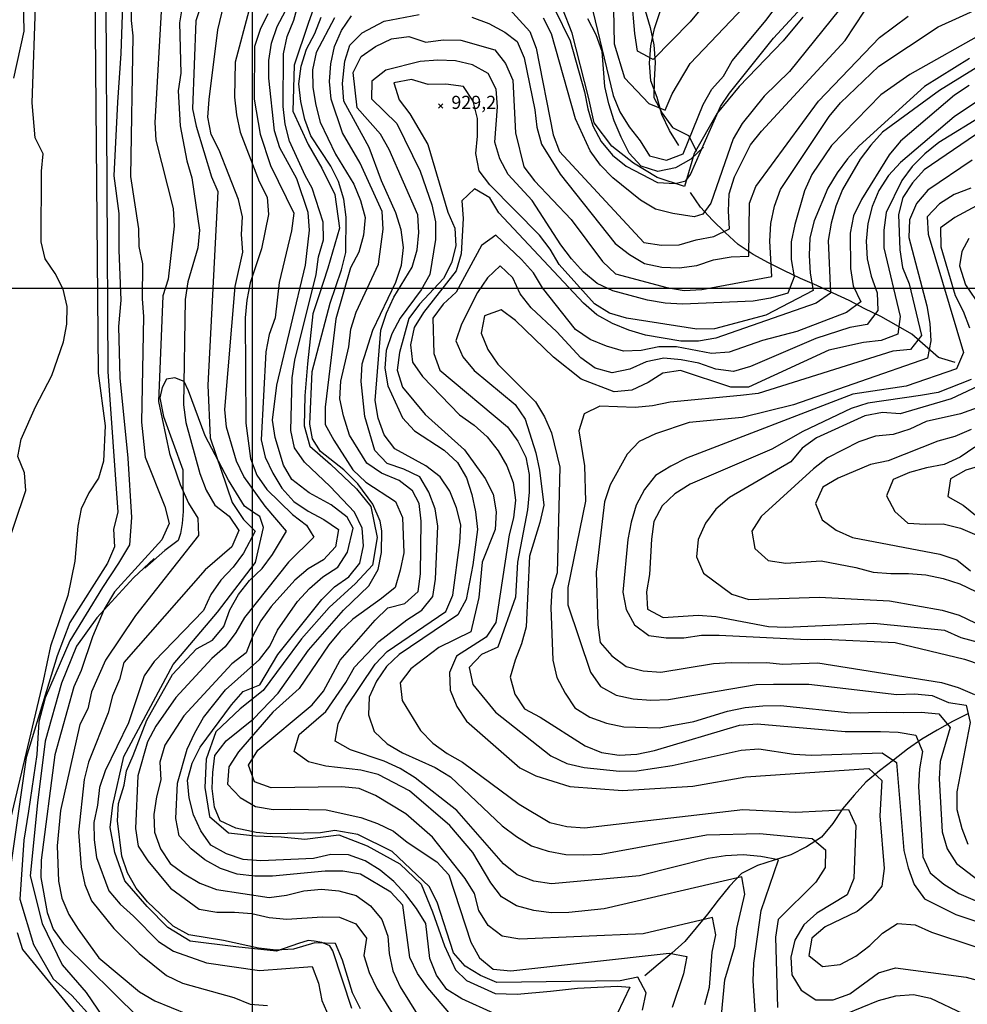
# Model space of a CAD drawing. Extents: x 346926 to 355057, y 6362477 to 6369521.
# Drawn here: x 351867 to 352408, y 6364592 to 6365153 of the extents above; entities that cross this region are included whole.
import ezdxf

# ---------------------------------------------------------------- set-up
doc = ezdxf.new("R2010")
doc.units = 0
doc.header["$MEASUREMENT"] = 0
doc.linetypes.add('T01', pattern=[10000, 10000])
for name, color, linetype in [('CANALES', 132, 'CONTINUOUS'), ('COTAS_DE_ELEVACION', 7, 'CONTINUOUS'), ('CURVA_DE_NIVEL_INDICE', 23, 'CONTINUOUS'), ('CURVA_DE_NIVEL_SECUND', 53, 'CONTINUOUS'), ('DRENAJE_SECUNDARIO', 142, 'CONTINUOUS'), ('HUELLA', 222, 'CONTINUOUS'), ('MALLA_UTM_Y_COORD', 21, 'CONTINUOUS'), ('VEGETACION', 112, 'CONTINUOUS')]:
    doc.layers.add(name, color=color, linetype=linetype)

# ---------------------------------------------------------------- blocks, each defined once
blk = doc.blocks.new('COD010', base_point=(349873.95, 6367703.79))
at = {"layer": 'COTAS_DE_ELEVACION'}
for p, q in [((349872.7, 6367702.54), (349875.2, 6367705.04)), ((349872.7, 6367705.04), (349875.2, 6367702.54))]:
    blk.add_line(p, q, dxfattribs=at)

msp = doc.modelspace()

# ---------------------------------------------------------------- linework, layer by layer
at = {"layer": 'CANALES'}
for points in [[(351860.55, 6365218.88, 834.080017), (351867.75, 6365196.72, 834.030029), (351868.87, 6365182.52, 834.030029), (351869.65, 6365146.59, 834.02002), (351863.83, 6365119.64, 834.01001)], [(351926.23, 6365167.12, 846.789978), (351924.98, 6365133.69, 846.789978), (351923.19, 6365106.1, 846.789978), (351921, 6365063.96, 846.789978), (351923.93, 6365042.6, 846.679993), (351923.84, 6365021.71, 846.679993), (351925.07, 6364993.14, 846.27002), (351923.68, 6364978.09, 846.099976), (351924.41, 6364948.85, 845.880005), (351929.03, 6364903.09, 845.859985), (351931.05, 6364869.35, 845.820007), (351929.91, 6364853.8, 845.809998), (351923.72, 6364843.22, 845.809998), (351914.54, 6364829.44, 845.820007), (351895.94, 6364799.04, 845.820007), (351881.89, 6364766.5, 845.820007), (351878.23, 6364752.76, 845.820007), (351877.12, 6364734.2, 845.820007), (351872.35, 6364701.91, 845.820007), (351869.71, 6364685.34, 845.820007), (351867.46, 6364651.73, 845.820007), (351875.19, 6364625.89, 845.820007), (351886.39, 6364606.27, 845.820007), (351897.01, 6364596.83, 845.820007), (351909.42, 6364583.23, 845.619995)], [(352038.19, 6365168.72, 894.030029), (352031.8, 6365150.79, 894.02002), (352023.95, 6365127.16, 893.929993), (352023.15, 6365100.91, 893.929993), (352031.83, 6365081.93, 893.940002), (352039.72, 6365068.46, 893.940002), (352047.11, 6365053.48, 893.929993), (352049.77, 6365034.29, 893.929993), (352043.17, 6365011.34, 893.830017), (352038.02, 6364995.58, 893.780029), (352034.59, 6364985.36, 893.789978), (352031.54, 6364956.92, 893.789978), (352029.93, 6364938.7, 893.789978), (352029.56, 6364921.48, 893.789978), (352032.846149, 6364909.962832, 893.789978), (352044.69345, 6364899.711309, 893.080017), (352059.46, 6364885.63, 892.580017), (352067.57, 6364875.5, 892.570007), (352071.23, 6364857.82, 892.570007), (352068.59, 6364842.09, 892.570007), (352058.88, 6364831.64, 892.580017), (352043.92, 6364817.98, 892.580017), (352027.99, 6364800.14, 892.580017), (352017.56, 6364786.01, 892.580017), (352006.13, 6364770.71, 892.580017), (351993.15, 6364760.24, 892.580017), (351979.19, 6364747.09, 892.580017), (351973.79, 6364731.5, 892.580017), (351972.91, 6364715.45, 892.580017), (351975.55, 6364698.93, 892.580017), (351986.42, 6364689.49, 892.580017), (352001.75, 6364687.78, 892.580017), (352016.56, 6364687.23, 892.580017), (352029.88, 6364686.01, 892.580017), (352049.44, 6364688.34, 892.580017), (352065.56, 6364682.13, 892.580017), (352084.22, 6364671.92, 892.580017), (352096.36, 6364660.32, 892.570007), (352102.76, 6364644.5, 892.429993), (352109.68, 6364625.17, 892.080017), (352115.82, 6364611.52, 891.72998), (352122.14, 6364605.39, 891.650024), (352138.51, 6364598.01, 891.650024), (352151.07, 6364597.61, 891.650024), (352170.14, 6364599.27, 891.650024), (352185.44, 6364601.07, 891.650024), (352208.27, 6364602.26, 891.650024), (352215.31, 6364601.65, 891.650024), (352208.15, 6364586.39, 891.650024)], [(352313.95, 6365154.47, 895.549988), (352302.76, 6365141.01, 895.5), (352277.61, 6365114.9, 895.5), (352265.17, 6365099.75, 895.429993), (352252.04, 6365076.75, 895.359985), (352246.41, 6365057.98, 895.359985), (352230.81, 6365063.03, 895.359985), (352217.44, 6365071.28, 895.359985), (352205.06, 6365081.04, 895.280029), (352194.92, 6365094.32, 895.169983), (352191.79, 6365108.84, 895.169983), (352182.47, 6365145.36, 895.169983), (352176.84, 6365159.35, 895.169983)]]:
    msp.add_polyline3d(points, dxfattribs=at)
at = {"layer": 'CURVA_DE_NIVEL_INDICE'}
for points, elevation in [([(352344.45, 6365170.77), (352306.41, 6365123.49), (352291.96, 6365109.5), (352279.28, 6365093.85), (352274.32, 6365085.12), (352261.55, 6365048.55), (352256.9, 6365042.15), (352251.95, 6365040.7), (352239.76, 6365042.55), (352229.95, 6365044.98), (352221.37, 6365050.26), (352205.7, 6365062.99), (352198.62, 6365070.12), (352192.78, 6365078.26), (352184.36, 6365096.57), (352170.68, 6365144.92), (352166.09, 6365153.91)], 900), ([(351930.78, 6365162.65), (351930.86, 6365152.62), (351931.93, 6365143.94), (351930.54, 6365063.71), (351935.04, 6365033.83), (351935.37, 6365023.81), (351937.46, 6365013.96), (351937.11, 6364993.91), (351937.94, 6364983.89), (351936.9, 6364923.71), (351938.82, 6364903.68), (351950.08, 6364875.53), (351952.67, 6364865.86), (351948.47, 6364856.63), (351921.33, 6364826.99), (351915.44, 6364817.15), (351908.85, 6364801.22), (351902.35, 6364782.04), (351898.16, 6364772.82), (351887.41, 6364734.12), (351879.59, 6364674.06), (351879.42, 6364664.03), (351883.09, 6364644.18), (351886.42, 6364634.68), (351892.26, 6364626.54), (351935.52, 6364583.95)], 850), ([(351998.1, 6365158.19), (351990.29, 6365128.88), (351989.95, 6365108.82), (351991.03, 6365098.81), (351993.11, 6365088.96), (352003.87, 6365060.81), (352008.46, 6365051.82), (352009.29, 6365041.97), (352005.18, 6365022.38), (351998.8, 6365003.11), (351996.87, 6364993.24), (351995.94, 6364983.2), (351996.41, 6364923.04), (351999.07, 6364903.01), (352002.66, 6364893.51), (352008.25, 6364885.2), (352022.92, 6364870.95), (352031, 6364865), (352035.07, 6364858.02), (352020.62, 6364843.86), (351995.51, 6364812.4), (351990.56, 6364803.67), (351984.59, 6364795.6), (351976.86, 6364789.01), (351956.45, 6364766.78), (351945.03, 6364750.31), (351940.33, 6364741.41), (351934.7, 6364722.15), (351933.43, 6364692.06), (351935.01, 6364682.04), (351940.35, 6364673.56), (351953.27, 6364657.96), (351969.69, 6364646.07), (351979.74, 6364644.31), (351989.78, 6364644.4), (351999.83, 6364643.64), (352009.64, 6364641.22), (352019.69, 6364640.3), (352039.76, 6364641.64), (352049.81, 6364641.55), (352059.13, 6364637.62), (352065.21, 6364629.48), (352063.53, 6364619.61), (352066.62, 6364609.94), (352070.96, 6364600.78), (352081.64, 6364583.83)], 875), ([(352046.89, 6365154.09), (352036.44, 6365134.28), (352034.26, 6365124.4), (352034.59, 6365114.38), (352036.17, 6365104.36), (352038.76, 6365094.69), (352047.44, 6365076.38), (352057.86, 6365059.25), (352061.7, 6365049.93), (352064.29, 6365040.26), (352063.36, 6365030.22), (352060.67, 6365020.51), (352055.97, 6365011.61), (352047.66, 6364982.46), (352041.53, 6364932.27), (352041.6, 6364922.25), (352046.44, 6364913.43), (352057.37, 6364896.47), (352064.7, 6364889.52), (352081.61, 6364878.46), (352085.7, 6364869.3), (352086.36, 6364849.25), (352084.42, 6364839.21), (352081.49, 6364829.49), (352073.75, 6364823.08), (352057.28, 6364811.41), (352050.05, 6364804.5), (352043.58, 6364796.76), (352026.7, 6364771.88), (352011.74, 6364758.39), (351992.09, 6364735.66), (351986.63, 6364727.26), (351985.95, 6364717.23), (351993.04, 6364709.77), (352001.87, 6364704.66), (352011.92, 6364702.9), (352021.96, 6364702.99), (352042.05, 6364702.65), (352061.92, 6364698.31), (352071.49, 6364694.88), (352080.56, 6364690.61), (352088.39, 6364684.32), (352105.3, 6364673.1), (352112.13, 6364665.64), (352124.73, 6364627.3), (352129.57, 6364618.32), (352137.4, 6364611.87), (352147.45, 6364610.95), (352237.75, 6364621.06), (352247.81, 6364619.14), (352245.88, 6364609.26), (352239.5, 6364589.99)], 900), ([(352409.03, 6365130.87), (352383.3, 6365114.94), (352346.15, 6365081.21), (352339.43, 6365073.8), (352333.47, 6365065.73), (352328.27, 6365056.99), (352320.38, 6365038.38), (352317.94, 6365028.67), (352317.52, 6365018.63), (352318.1, 6365008.61), (352319.93, 6364998.77), (352292.93, 6364984.67), (352263.61, 6364976.91), (352253.57, 6364976.66), (352213.36, 6364982.84), (352203.79, 6364985.77), (352195.22, 6364991.04), (352174.96, 6365013.6), (352169.87, 6365022.25), (352163.78, 6365030.22), (352135.44, 6365058.9), (352129.35, 6365066.87), (352127.52, 6365076.71), (352128.45, 6365086.75), (352128.37, 6365096.78), (352126.03, 6365106.62), (352120.45, 6365114.93), (352110.39, 6365116.35), (352100.35, 6365116.1), (352090.79, 6365119.02), (352080.76, 6365117.1), (352083.85, 6365107.43), (352089.94, 6365099.46), (352100.12, 6365082), (352111.46, 6365043.32), (352115.55, 6365034.17), (352116.13, 6365024.14), (352113.69, 6365014.43), (352108.99, 6365005.53), (352095.3, 6364990.88), (352089.34, 6364982.81), (352083.96, 6364963.38), (352082.54, 6364953.34), (352085.62, 6364943.67), (352098.55, 6364928.07), (352121.05, 6364907.87), (352132.72, 6364891.59), (352137.31, 6364882.6), (352139.15, 6364872.59), (352138.47, 6364862.56), (352131.09, 6364843.78), (352129.23, 6364823.71), (352124.61, 6364804.12), (352106.36, 6364795.27), (352090.38, 6364783.11), (352084.42, 6364775.04), (352085.5, 6364765.02), (352095.93, 6364747.89), (352103.01, 6364740.76), (352111.09, 6364734.82), (352119.92, 6364729.88), (352152.24, 6364705.91), (352169.64, 6364695.53), (352179.45, 6364693.27), (352189.5, 6364692.35), (352279.8, 6364702.96), (352309.94, 6364701.38), (352340.05, 6364702.96), (352344.14, 6364693.81), (352343.12, 6364663.55), (352339.17, 6364654.32), (352321.93, 6364643.82), (352314.45, 6364637.07), (352309.5, 6364628.34), (352307.06, 6364618.63), (352307.64, 6364608.61), (352312.98, 6364599.96), (352321.31, 6364594.35), (352331.35, 6364594.43), (352340.86, 6364597.85), (352357.09, 6364609.69), (352366.86, 6364612.61), (352407.07, 6364607.26), (352426.44, 6364602.07)], 925), ([(352416.63, 6365090.32), (352383.16, 6365067.48), (352376.44, 6365060.07), (352370.99, 6365051.67), (352368.55, 6365041.96), (352369.21, 6365021.91), (352370.79, 6365011.89), (352374.63, 6365002.57), (352381.64, 6364973.04), (352375.42, 6364965.14), (352365.39, 6364964.05), (352288.5, 6364940.01), (352278.47, 6364938.76), (352238.33, 6364935.08), (352228.3, 6364932.99), (352218.27, 6364932.08), (352198.18, 6364932.74), (352189.18, 6364928.32), (352186.24, 6364918.61), (352189.41, 6364898.74), (352190.06, 6364878.7), (352179.9, 6364829.48), (352179.98, 6364819.45), (352192.83, 6364781.12), (352198.67, 6364772.98), (352207.49, 6364768.04), (352217.3, 6364765.95), (352227.35, 6364765.2), (352237.38, 6364765.62), (352287.28, 6364774.05), (352297.32, 6364774.3), (352307.36, 6364774.22), (352317.4, 6364774.3), (352367.66, 6364768.37), (352377.7, 6364768.79), (352387.75, 6364767.87), (352397.07, 6364763.94), (352407.12, 6364762.35), (352409.46, 6364752.51), (352401.73, 6364713), (352401.84, 6364702.84), (352404.66, 6364692.11), (352408.05, 6364683.07)], 950), ([(352413.34, 6364931.86), (352403.83, 6364928.44), (352384.28, 6364923.93), (352375.02, 6364919.68), (352365.51, 6364916.59), (352355.47, 6364915.67), (352345.96, 6364912.42), (352327.95, 6364903.24), (352319.97, 6364896.99), (352290.3, 6364869.84), (352284.84, 6364861.44), (352286.68, 6364851.59), (352294.26, 6364844.8), (352304.32, 6364843.22), (352324.39, 6364844.55), (352344.25, 6364840.87), (352354.06, 6364838.11), (352364.11, 6364837.36), (352374.15, 6364837.45), (352384.2, 6364836.69), (352394.01, 6364834.6), (352403.57, 6364831.51), (352412.65, 6364827.07)], 975)]:
    msp.add_lwpolyline(points, dxfattribs=dict(at, elevation=elevation))
at = {"layer": 'CURVA_DE_NIVEL_SECUND'}
for points, elevation in [([(351857.92, 6364846.35), (351870.93, 6364884.73), (351870.1, 6364894.75), (351866.26, 6364904.07), (351868.19, 6364913.95), (351876.33, 6364932.4), (351885.73, 6364950.2), (351892.36, 6364969.47), (351894.29, 6364979.51), (351894.47, 6364989.54), (351892.13, 6364999.38), (351887.54, 6365008.37), (351881.95, 6365016.68), (351879.62, 6365026.52), (351879.81, 6365066.63), (351880.74, 6365076.66), (351876.15, 6365085.65), (351874.49, 6365105.69), (351876.53, 6365165.87), (351875.7, 6365176.06), (351867.11, 6365215.43)], 835), ([(351909.81, 6365212.27), (351912.08, 6364951.58), (351916.08, 6364921.54), (351915.23, 6364901.47), (351912.3, 6364891.76), (351906.84, 6364883.36), (351902.39, 6364874.29), (351900.46, 6364864.42), (351898.86, 6364844.35), (351894.74, 6364824.76), (351884.92, 6364795.94), (351880.81, 6364776.18), (351862.08, 6364697.81)], 840), ([(352191.83, 6365168.33), (352205.84, 6365109.79), (352209.68, 6365100.46), (352215.02, 6365091.98), (352221.11, 6365084.01), (352226.45, 6365075.53), (352236.26, 6365072.94), (352245.77, 6365076.53), (352257.1, 6365104.7), (352262.05, 6365113.43), (352268.77, 6365120.84), (352273.73, 6365129.57), (352293.13, 6365152.8), (352311.02, 6365177.01)], 890), ([(352061.76, 6364589.34), (352057.17, 6364598.33), (352051.41, 6364616.97), (352047.46, 6364626.57), (352035.63, 6364626.79), (352023.59, 6364623.29), (352013.55, 6364622.7), (352003.5, 6364623.79), (351983.63, 6364628.13), (351963.77, 6364631.48), (351954.95, 6364636.42), (351940.28, 6364650.33), (351933.69, 6364657.97), (351928.85, 6364666.78), (351925.52, 6364676.28), (351923.1, 6364696.32), (351923.78, 6364706.35), (351927, 6364716.74), (351928.29, 6364724.89), (351932.11, 6364733.57), (351939.84, 6364753.87), (351954.59, 6364779.8), (351968.28, 6364794.46), (351977.28, 6364799.38), (351983.75, 6364807.12), (351987.19, 6364816.68), (351992.14, 6364825.41), (351998.36, 6364833.31), (352005.59, 6364840.23), (352011.55, 6364848.3), (352019.46, 6364861.61), (352007.32, 6364875.84), (351995.23, 6364892.6), (351991, 6364901.34), (351985.38, 6364920.78), (351984.3, 6364930.79), (351990.28, 6365001.03), (351994.65, 6365020.62), (351993.82, 6365030.64), (351994.49, 6365040.68), (351992.16, 6365050.52), (351981.14, 6365078.67), (351976.55, 6365087.66), (351974.72, 6365097.5), (351975.39, 6365107.53), (351980.36, 6365147.35), (351987.41, 6365176.65)], 870), ([(352286.99, 6364585.2), (352285.58, 6364605.25), (352286, 6364615.28), (352290.29, 6364645.39), (352300.1, 6364674.22), (352290.05, 6364676.14), (352280, 6364677.06), (352269.96, 6364676.48), (352259.93, 6364674.89), (352220.84, 6364665.04), (352170.67, 6364660.44), (352160.61, 6364662.03), (352151.05, 6364665.63), (352143.21, 6364671.91), (352116.62, 6364702.27), (352092.87, 6364720.96), (352084.3, 6364726.24), (352075.23, 6364730.51), (352056.1, 6364736.86), (352047.27, 6364741.8), (352048.95, 6364751.68), (352053.4, 6364760.74), (352070.03, 6364785.78), (352077, 6364793.02), (352110.47, 6364815.7), (352114.41, 6364825.09), (352118.45, 6364855.04), (352118.87, 6364865.07), (352116.53, 6364874.91), (352112.7, 6364884.23), (352107.11, 6364892.54), (352099.03, 6364898.83), (352081.38, 6364908.54), (352075.29, 6364916.51), (352071.7, 6364926.01), (352070.12, 6364936.02), (352073.32, 6364976.16), (352076.51, 6364985.71), (352080.71, 6364994.94), (352091.12, 6365012.07), (352094.05, 6365021.79), (352094.98, 6365031.82), (352094.4, 6365041.84), (352078.05, 6365078.98), (352073.21, 6365087.79), (352059.78, 6365102.89), (352057.62, 6365122.93), (352062.07, 6365131.99), (352070.31, 6365137.74), (352079.31, 6365142.16), (352089.35, 6365143.41), (352098.91, 6365140.15), (352108.94, 6365141.57), (352118.99, 6365141.32), (352138.36, 6365135.96), (352144.45, 6365127.99), (352148.53, 6365118.67), (352150.02, 6365088.6), (352154.94, 6365069.09), (352161.03, 6365061.12), (352181.79, 6365039.23), (352199.8, 6365015.15), (352207.13, 6365008.19), (352236.32, 6365000.41), (352246.37, 6364998.66), (352256.41, 6364999.24), (352296.27, 6365006.76), (352295.11, 6365026.8), (352295.78, 6365036.84), (352297.72, 6365046.71), (352301.16, 6365056.27), (352328.95, 6365097.95), (352335.42, 6365105.69), (352357.35, 6365126.59), (352391.07, 6365148.93), (352446.11, 6365174.13)], 915), ([(352172.32, 6365159.31), (352181.25, 6365141), (352189.51, 6365111.99), (352191.34, 6365102.15), (352194.18, 6365092.48), (352199.02, 6365083.66), (352205.35, 6365075.86), (352213.19, 6365069.57), (352231.08, 6365060.2), (352241.13, 6365059.61), (352247.34, 6365061.11), (352249.95, 6365064.84), (352267.1, 6365103.61), (352272.11, 6365111.18), (352297.23, 6365142.47), (352324.36, 6365172.11)], 895), ([(352262.39, 6365167.41), (352249.7, 6365151.77), (352228.53, 6365130.37), (352219.71, 6365135.14), (352218.12, 6365145.15), (352216.46, 6365165.19)], 880), ([(351916.47, 6365163.03), (351917.6, 6364952.47), (351923.24, 6364872.3), (351920.81, 6364862.58), (351921.39, 6364852.56), (351917.44, 6364843.33), (351895.86, 6364809.4), (351888.73, 6364790.45), (351871.1, 6364732.48), (351862.53, 6364672.58)], 845), ([(351948.34, 6365164.63), (351944.37, 6365094.41), (351944.95, 6365084.38), (351954.79, 6365045.36), (351955.37, 6365035.34), (351952.09, 6365005.23), (351948.9, 6364995.68), (351946.6, 6364935.49), (351952.86, 6364905.8), (351958.88, 6364888.1), (351963.62, 6364877.48), (351968.96, 6364869), (351969.29, 6364858.97), (351933.41, 6364813.5), (351916.37, 6364788.01), (351908.23, 6364769.91), (351906.29, 6364760.18), (351901.59, 6364751.29), (351890.67, 6364702.23), (351888.82, 6364682.16), (351889.47, 6364662.11), (351891.31, 6364652.27), (351895.4, 6364643.11), (351900.73, 6364634.63), (351912.41, 6364618.35), (351935.66, 6364598.99), (351944.48, 6364593.88), (351972.44, 6364582.42)], 855), ([(351960.16, 6365161.55), (351958.48, 6365151.35), (351959.21, 6365122.61), (351957.78, 6365112.57), (351958.94, 6365092.52), (351962.61, 6365072.67), (351965.45, 6365063), (351969.95, 6365033.12), (351969.02, 6365023.08), (351963.15, 6365003.65), (351961.72, 6364993.61), (351960.68, 6364933.44), (351962.01, 6364923.42), (351970.02, 6364894.41), (351973.61, 6364884.91), (351978.69, 6364876.27), (351986.78, 6364870.15), (351992.36, 6364861.84), (351988.42, 6364852.62), (351973.21, 6364839.45), (351926.67, 6364786.59), (351924.23, 6364776.88), (351920.29, 6364767.65), (351917.85, 6364757.94), (351906.52, 6364729.77), (351904.09, 6364720.06), (351900.81, 6364689.95), (351902.47, 6364669.91), (351904.55, 6364660.06), (351908.39, 6364650.74), (351921.07, 6364635.13), (351935.49, 6364620.88), (351951.15, 6364608.31), (351960.22, 6364603.87), (351989.41, 6364595.76), (351998.72, 6364591.99), (352008.77, 6364591.08)], 860), ([(351970.95, 6365162.15), (351967.77, 6365152.43), (351965.9, 6365102.27), (351967.98, 6365092.43), (351976.74, 6365063.43), (351980.32, 6365055.1), (351974.65, 6364944.75), (351975.89, 6364914.68), (351988.61, 6364877.9), (351994.91, 6364868.21), (352001.69, 6364861.43), (351994.97, 6364848.99), (351989.01, 6364840.92), (351982.04, 6364833.68), (351976.33, 6364825.44), (351972.13, 6364816.22), (351943.99, 6364787.24), (351938.25, 6364779.11), (351929.45, 6364752.19), (351916.1, 6364725), (351912.91, 6364715.45), (351911.73, 6364705.41), (351909.55, 6364695.53), (351909.88, 6364685.51), (351911.21, 6364675.49), (351918.14, 6364656.5), (351924.72, 6364648.87), (351932.31, 6364642.08), (351946.48, 6364627.66), (351955.06, 6364622.21), (351973.94, 6364615.52), (352004.1, 6364611.09), (352034.21, 6364613.35), (352037.8, 6364603.85), (352039.63, 6364594.01), (352043.72, 6364584.85)], 865), ([(352137.85, 6364586.64), (352119.46, 6364595.01), (352110.88, 6364600.28), (352105.04, 6364608.42), (352101.2, 6364617.92), (352099.04, 6364637.95), (352093.7, 6364646.43), (352087.62, 6364654.4), (352080.78, 6364661.87), (352072.95, 6364668.32), (352064.37, 6364673.59), (352054.8, 6364677.02), (352044.76, 6364677.27), (352034.99, 6364675.02), (352004.87, 6364673.6), (351994.82, 6364674.35), (351985.26, 6364677.61), (351976.43, 6364682.55), (351970.59, 6364690.7), (351966.51, 6364699.85), (351963.92, 6364709.52), (351963.09, 6364719.54), (351965.78, 6364729.26), (351970.22, 6364738.32), (351988.11, 6364762.54), (351994.83, 6364770.11), (352004.34, 6364773.87), (352014.5, 6364791.17), (352039.61, 6364822.63), (352046.84, 6364829.71), (352055.08, 6364835.46), (352061.3, 6364843.36), (352063.48, 6364853.24), (352062.65, 6364863.26), (352058.31, 6364872.42), (352044.39, 6364887.01), (352029.72, 6364900.76), (352024.13, 6364909.07), (352022.05, 6364918.91), (352022.82, 6364949), (352024.25, 6364959.04), (352036.42, 6365007.77), (352037.85, 6365017.81), (352040.54, 6365027.52), (352040.46, 6365037.55), (352034.11, 6365057.05), (352030.2, 6365064.23), (352021.27, 6365083.85), (352018.68, 6365093.52), (352017.6, 6365103.54), (352017.87, 6365133.62), (352019.8, 6365143.5), (352023.75, 6365152.73), (352026.43, 6365162.44)], 890), ([(352144.69, 6365161.25), (352158.36, 6365146.33), (352161.95, 6365136.83), (352171.62, 6365087.44), (352175.21, 6365077.95), (352223.31, 6365026.04), (352233.37, 6365024.62), (352243.41, 6365024.7), (352253.18, 6365027.62), (352263.21, 6365029.38), (352272.21, 6365033.8), (352271.63, 6365043.82), (352272.05, 6365053.85), (352274.99, 6365063.57), (352284.14, 6365081.7), (352290.35, 6365089.6), (352338.16, 6365141.14), (352349.07, 6365157.94)], 905), ([(352205.96, 6365159.26), (352206.37, 6365139.21), (352212.29, 6365119.87), (352226.21, 6365105.28), (352235.53, 6365101.51), (352239.48, 6365110.74), (352249.64, 6365128.03), (352284.25, 6365164.59)], 885), ([(352008.91, 6365156.45), (352004.46, 6365147.38), (352001.27, 6365137.83), (352001, 6365107.75), (352004.42, 6365087.89), (352010.33, 6365069.89), (352023.6, 6365042.76), (352022.42, 6365032.72), (352015.37, 6365003.25), (352013.01, 6364983.18), (352009.57, 6364973.62), (352007.64, 6364963.74), (352005.02, 6364913.59), (352007.35, 6364903.75), (352011.69, 6364894.59), (352016.78, 6364885.94), (352023.62, 6364878.48), (352031.94, 6364872.87), (352040.77, 6364868.09), (352049.1, 6364862.48), (352047.42, 6364852.61), (352040.69, 6364845.2), (352031.95, 6364840.11), (352024.22, 6364833.53), (352010.78, 6364818.54), (352004.81, 6364810.47), (352000.11, 6364801.57), (351996.42, 6364792.19), (351988.43, 6364785.94), (351961.05, 6364756.29), (351950.13, 6364739.49), (351947.19, 6364729.77), (351947.77, 6364719.75), (351945.34, 6364710.04), (351943.91, 6364700), (351944.24, 6364689.97), (351947.58, 6364680.48), (351953.16, 6364672.17), (351961.24, 6364666.22), (351970.07, 6364660.94), (351979.64, 6364657.35), (352009.55, 6364652.75), (352019.58, 6364654), (352029.36, 6364656.42), (352039.39, 6364657.51), (352049.44, 6364656.42), (352059.25, 6364653.83), (352067.33, 6364647.88), (352073.92, 6364640.25), (352077.25, 6364630.75), (352078.09, 6364620.73), (352080.17, 6364610.89), (352084.26, 6364601.73), (352094.93, 6364584.77)], 880), ([(352113.25, 6364585.93), (352100.08, 6364601.19), (352094.24, 6364609.33), (352089.9, 6364618.49), (352085.9, 6364648.37), (352079.07, 6364655.83), (352061.67, 6364666.05), (352051.61, 6364667.81), (352041.57, 6364667.72), (352011.47, 6364664.8), (352001.42, 6364664.88), (351991.37, 6364665.97), (351981.81, 6364669.23), (351972.98, 6364674.17), (351965.15, 6364680.46), (351958.31, 6364687.92), (351956.48, 6364697.76), (351957.33, 6364717.83), (351962.95, 6364737.26), (351967.15, 6364746.48), (351972.1, 6364755.22), (351984.78, 6364771.03), (352004.11, 6364788.31), (352009.95, 6364795.97), (352014.39, 6364805.04), (352025.82, 6364821.51), (352032.54, 6364828.92), (352040.27, 6364835.5), (352048.76, 6364841.09), (352054.22, 6364849.49), (352057.5, 6364863.3), (352054.11, 6364869.5), (352044.97, 6364876.48), (352032.42, 6364883.31), (352022.56, 6364890.91), (352017.77, 6364899.08), (352013.04, 6364914.82), (352011.46, 6364924.84), (352014.06, 6364944.75), (352030.35, 6365013.07), (352032.71, 6365033.14), (352031.88, 6365043.16), (352025.45, 6365062.33), (352015.78, 6365079.96), (352012.69, 6365089.63), (352009.44, 6365119.68), (352009.37, 6365129.71), (352011.05, 6365139.58), (352014.24, 6365149.14), (352018.94, 6365158.03)], 885), ([(352222.44, 6364588.51), (352224.62, 6364598.39), (352219.78, 6364607.21), (352209.76, 6364605.28), (352139.47, 6364604.2), (352130.15, 6364608.3), (352121.32, 6364613.57), (352114.74, 6364621.2), (352105.47, 6364650.04), (352100.89, 6364659.02), (352079.82, 6364678.96), (352060.24, 6364688.6), (352047.08, 6364690.83), (352038.83, 6364689.57), (352010.34, 6364689.05), (352002.18, 6364689.7), (351990.67, 6364692.2), (351981.6, 6364696.47), (351978.45, 6364704.11), (351977.15, 6364714.76), (351977.41, 6364723.91), (351978.67, 6364733.71), (351985.01, 6364741.95), (352000.73, 6364754.62), (352014.67, 6364769.11), (352032.06, 6364793.65), (352051.96, 6364816.55), (352066.42, 6364830.37), (352071.79, 6364839.72), (352073.69, 6364849.42), (352073.92, 6364861.73), (352072.98, 6364867.17), (352068.82, 6364876.85), (352060.24, 6364888.49), (352052.24, 6364896.51), (352038.99, 6364907), (352034.31, 6364914.17), (352032.81, 6364922.51), (352034.09, 6364952.6), (352044.33, 6364991.46), (352050.92, 6365010.54), (352053.33, 6365020.35), (352053.55, 6365040.55), (352052.27, 6365050.82), (352049.2, 6365060.81), (352044.75, 6365069.64), (352033.45, 6365086.76), (352030.01, 6365096.11), (352027.62, 6365106.46), (352026.54, 6365116.48), (352027.97, 6365126.52), (352030.91, 6365136.24), (352035.61, 6365145.14), (352039.3, 6365154.53)], 895), ([(352258.06, 6364591.81), (352260.75, 6364601.53), (352262.35, 6364621.6), (352264.28, 6364631.47), (352262.45, 6364641.32), (352222.86, 6364631.96), (352152.59, 6364628.87), (352142.53, 6364630.63), (352134.45, 6364636.74), (352129.11, 6364645.22), (352126.77, 6364655.06), (352121.44, 6364663.54), (352102.68, 6364687.12), (352087.51, 6364700.36), (352070.36, 6364710.91), (352061.04, 6364714.85), (352050.99, 6364715.76), (352010.82, 6364715.26), (352001.26, 6364718.69), (351997.92, 6364728.19), (352003.12, 6364736.76), (352034.06, 6364762.58), (352040.52, 6364770.33), (352050.18, 6364787.95), (352070.08, 6364810.85), (352077.31, 6364817.76), (352087.08, 6364820.35), (352094.56, 6364827.1), (352095.99, 6364837.13), (352096.26, 6364867.22), (352095.18, 6364877.24), (352091.42, 6364884.48), (352083.82, 6364890.47), (352073.7, 6364894.61), (352065.37, 6364900.22), (352055.47, 6364916.29), (352052.11, 6364927.18), (352050.02, 6364937.02), (352050.45, 6364947.05), (352055.07, 6364966.65), (352056.24, 6364976.68), (352059.18, 6364986.4), (352072.02, 6365013.75), (352074.63, 6365033.66), (352074.05, 6365043.68), (352061.54, 6365071.32), (352051.36, 6365088.61), (352044.93, 6365107.78), (352044.1, 6365117.8), (352044.78, 6365127.83), (352046.96, 6365137.71), (352050.91, 6365146.93), (352056.62, 6365155.17)], 905), ([(352267.65, 6364585.71), (352269.5, 6364605.78), (352275.13, 6364625.05), (352276.31, 6364635.08), (352280.92, 6364654.68), (352279.09, 6364664.52), (352200.65, 6364646.32), (352180.58, 6364644.15), (352170.54, 6364644.06), (352160.49, 6364645.32), (352150.68, 6364647.91), (352142.1, 6364653.18), (352136.02, 6364661.16), (352125.84, 6364678.45), (352112.67, 6364693.72), (352089.67, 6364713.58), (352071.77, 6364722.79), (352061.96, 6364725.38), (352041.86, 6364727.55), (352032.05, 6364729.98), (352023.97, 6364735.93), (352026.66, 6364745.64), (352041.87, 6364758.81), (352053.29, 6364775.28), (352058.24, 6364784.01), (352072.19, 6364798.67), (352088.16, 6364811), (352096.65, 6364816.42), (352102.87, 6364824.32), (352104.55, 6364834.2), (352105.82, 6364864.29), (352104.24, 6364874.3), (352100.65, 6364883.8), (352095.56, 6364892.45), (352086.35, 6364896.92), (352076.92, 6364900.15), (352069.84, 6364907.44), (352064.16, 6364926.78), (352062, 6364946.82), (352062.67, 6364956.85), (352068.8, 6364976.12), (352081.9, 6365003.47), (352085.08, 6365013.19), (352086.26, 6365023.23), (352084.93, 6365033.24), (352081.84, 6365042.91), (352073.66, 6365061.22), (352066.74, 6365080.22), (352052.22, 6365106.67), (352051.39, 6365116.69), (352052.72, 6365129.36), (352055.63, 6365138.49), (352062.69, 6365145.55), (352075.15, 6365152.2), (352095.09, 6365155.94)], 910), ([(352125.16, 6365154.41), (352134.96, 6365150.95), (352144.09, 6365145.97), (352151.13, 6365140.58), (352154.96, 6365131.26), (352161.22, 6365101.73), (352162.3, 6365091.71), (352164.89, 6365082.04), (352175.56, 6365065.08), (352207, 6365025.57), (352215.08, 6365019.29), (352223.66, 6365014.01), (352233.47, 6365011.92), (352243.51, 6365011.67), (352253.54, 6365012.92), (352263.06, 6365016.18), (352273.09, 6365017.93), (352283.12, 6365018.35), (352283.64, 6365048.43), (352287.09, 6365057.99), (352322.86, 6365106.58), (352357.72, 6365142.97), (352373.95, 6365154.97)], 910), ([(352418.95, 6365146.49), (352374.96, 6365121.73), (352358.48, 6365110.22), (352330.34, 6365081.41), (352319.17, 6365064.77), (352314.97, 6365055.55), (352309.35, 6365036.28), (352307.41, 6365026.41), (352307.24, 6365016.38), (352309.07, 6365006.53), (352305.38, 6364997.14), (352295.61, 6364994.39), (352285.58, 6364992.63), (352245.43, 6364990.96), (352235.38, 6364991.55), (352225.33, 6364993.13), (352205.7, 6364998.48), (352196.63, 6365002.75), (352188.8, 6365009.21), (352181.96, 6365016.67), (352175.88, 6365024.64), (352159.61, 6365049.91), (352145.94, 6365064.83), (352141.1, 6365073.65), (352138.26, 6365083.32), (352139.87, 6365103.39), (352139.04, 6365113.41), (352134.45, 6365122.4), (352125.62, 6365127.34), (352115.81, 6365129.59), (352105.77, 6365130.01), (352095.73, 6365129.26), (352076.19, 6365124.25), (352068.2, 6365118), (352068.03, 6365107.97), (352082.45, 6365093.89), (352095.71, 6365066.76), (352102.39, 6365047.59), (352104.48, 6365037.75), (352104.55, 6365027.72), (352101.19, 6365007.81), (352096.24, 6364999.08), (352084.31, 6364982.93), (352079.61, 6364974.04), (352076.42, 6364964.48), (352075.5, 6364954.45), (352077.33, 6364944.44), (352085.76, 6364926.12), (352092.6, 6364918.66), (352109.5, 6364907.6), (352117.09, 6364900.65), (352122.18, 6364892), (352125.26, 6364882.33), (352127.35, 6364872.49), (352128.43, 6364862.47), (352125.82, 6364842.4), (352121.96, 6364822.64), (352117.26, 6364813.75), (352083.79, 6364791.24), (352076.57, 6364784.33), (352070.86, 6364776.09), (352066.66, 6364766.87), (352066.23, 6364756.84), (352069.57, 6364747.34), (352076.91, 6364740.38), (352085.73, 6364735.11), (352104.38, 6364726.9), (352112.95, 6364721.46), (352142.54, 6364693.63), (352150.62, 6364687.52), (352159.2, 6364682.24), (352168.76, 6364679.14), (352178.82, 6364677.22), (352188.87, 6364676.97), (352198.9, 6364677.39), (352259.07, 6364688.42), (352289.19, 6364689.17), (352319.34, 6364686.41), (352326.92, 6364679.79), (352326.75, 6364669.76), (352321.29, 6364661.36), (352299.87, 6364640.13), (352298.44, 6364630.09), (352299.5, 6364589.99)], 920), ([(352417.84, 6365128.6), (352391.85, 6365112.67), (352359.4, 6365089.01), (352352.68, 6365081.6), (352346.72, 6365073.53), (352336.56, 6365056.23), (352332.86, 6365046.84), (352330.18, 6365037.12), (352328.5, 6365027.25), (352329.73, 6364997.18), (352321.49, 6364991.43), (352264.41, 6364971.57), (352254.38, 6364969.81), (352244.34, 6364969.73), (352224.23, 6364973.24), (352214.66, 6364976.16), (352205.35, 6364979.93), (352196.52, 6364984.87), (352188.94, 6364991.49), (352140.59, 6365042.9), (352135.5, 6365051.55), (352126.67, 6365056.65), (352119.45, 6365049.74), (352120.28, 6365039.72), (352119.18, 6365019.66), (352116.24, 6365009.94), (352097.59, 6364986.22), (352092.39, 6364977.65), (352090.21, 6364967.77), (352091.29, 6364957.76), (352097.13, 6364949.62), (352118.13, 6364927.73), (352126.46, 6364921.95), (352134.04, 6364915.33), (352140.13, 6364907.36), (352145.22, 6364898.71), (352148.81, 6364889.21), (352150.14, 6364879.2), (352148.96, 6364869.16), (352146.53, 6364859.45), (352138.88, 6364809.42), (352133.43, 6364801.01), (352116.44, 6364790.18), (352112.49, 6364780.95), (352112.82, 6364770.93), (352116.66, 6364761.6), (352122.25, 6364753.29), (352152.58, 6364726.64), (352161.65, 6364722.03), (352181.03, 6364716.01), (352211.18, 6364713.76), (352251.33, 6364716.1), (352281.41, 6364721.53), (352351.67, 6364726.29), (352359, 6364719.33), (352357.9, 6364699.27), (352360.4, 6364669.21), (352358.97, 6364659.17), (352352.75, 6364651.26), (352345.02, 6364644.68), (352326.76, 6364636.01), (352319.03, 6364629.59), (352317.35, 6364619.72), (352325.18, 6364613.43), (352335.21, 6364614.52), (352344.21, 6364619.27), (352352.2, 6364625.35), (352359.43, 6364632.43), (352367.92, 6364637.85), (352377.97, 6364637.1), (352387.29, 6364633), (352435.11, 6364617.19)], 930), ([(352408.9, 6365115.49), (352400.41, 6365110.07), (352369.73, 6365083.75), (352363.27, 6365076), (352347.4, 6365050.47), (352342.95, 6365041.24), (352341.02, 6365031.36), (352341.17, 6365011.31), (352342.76, 6365001.3), (352347.1, 6364992.14), (352338.86, 6364986.22), (352310.57, 6364975.29), (352291.03, 6364970.12), (352272, 6364963.61), (352261.96, 6364962.85), (352241.85, 6364966.53), (352231.81, 6364966.61), (352221.78, 6364964.53), (352211.74, 6364964.11), (352201.93, 6364966.87), (352192.61, 6364970.8), (352184.28, 6364976.41), (352165.52, 6365000.16), (352160.43, 6365008.8), (352153.6, 6365016.27), (352138.93, 6365030.18), (352130.69, 6365024.26), (352116.33, 6364997.74), (352108.85, 6364990.99), (352102.89, 6364982.92), (352103.55, 6364962.87), (352106.89, 6364953.37), (352145.55, 6364920.94), (352151.39, 6364912.8), (352155.98, 6364903.65), (352157.81, 6364893.8), (352157.89, 6364883.78), (352156.96, 6364873.74), (352151.17, 6364843.94), (352150.07, 6364823.88), (352140, 6364795.39), (352130.74, 6364791.13), (352123.77, 6364783.89), (352125.85, 6364774.04), (352138.78, 6364758.44), (352170.35, 6364733.47), (352179.42, 6364729.03), (352189.23, 6364726.78), (352209.33, 6364724.77), (352219.37, 6364724.85), (352239.44, 6364727.86), (352278.78, 6364736.71), (352288.82, 6364737.47), (352308.93, 6364734.46), (352318.97, 6364733.87), (352359.13, 6364735.21), (352367.46, 6364729.6), (352371.61, 6364679.5), (352373.95, 6364669.66), (352377.54, 6364660.16), (352383.37, 6364652.02), (352401.27, 6364642.98), (352420.65, 6364636.62)], 935), ([(352416.99, 6365108.87), (352400.25, 6365097.7), (352369.58, 6365071.71), (352362.85, 6365064.3), (352357.4, 6365055.73), (352353.45, 6365046.51), (352351.02, 6365036.8), (352350.09, 6365026.76), (352350.67, 6365016.74), (352353.01, 6365006.9), (352356.34, 6364997.4), (352356.67, 6364987.38), (352350.71, 6364979.3), (352340.68, 6364977.55), (352321.4, 6364971.37), (352284.12, 6364955.35), (352274.35, 6364952.43), (352264.29, 6364953.85), (352254.73, 6364957.28), (352244.67, 6364959.2), (352234.62, 6364960.12), (352224.59, 6364958.03), (352215.34, 6364953.94), (352205.31, 6364951.85), (352195.5, 6364954.45), (352187.42, 6364960.4), (352173.75, 6364975.16), (352159.08, 6364988.9), (352152.74, 6364996.71), (352148.66, 6365005.86), (352141.32, 6365012.82), (352134.1, 6365005.91), (352128.39, 6364997.51), (352119.24, 6364979.55), (352116.05, 6364970), (352120.13, 6364960.84), (352126.47, 6364953.04), (352149.97, 6364933.68), (352155.56, 6364925.37), (352161.73, 6364906.2), (352163.82, 6364896.36), (352166.23, 6364876.32), (352164.05, 6364866.45), (352158.17, 6364847.18), (352156.22, 6364807.05), (352153.54, 6364797.34), (352149.85, 6364787.95), (352147.16, 6364778.23), (352149.74, 6364768.56), (352155.33, 6364760.25), (352164.16, 6364755.48), (352189.89, 6364739.15), (352199.21, 6364735.38), (352209.26, 6364733.79), (352219.3, 6364734.38), (352229.33, 6364736.47), (352277.92, 6364750.91), (352287.95, 6364751.66), (352338.2, 6364747.24), (352358.28, 6364747.4), (352368.33, 6364746.99), (352378.38, 6364745.23), (352382.22, 6364735.9), (352380.54, 6364726.03), (352379.87, 6364716), (352382.44, 6364675.91), (352386.52, 6364666.75), (352394.36, 6364660.3), (352402.93, 6364655.02), (352412.25, 6364650.92)], 940), ([(352417.57, 6365099.02), (352391.58, 6365083.09), (352383.6, 6365076.67), (352376.37, 6365069.43), (352370.41, 6365061.36), (352361.51, 6365043.07), (352360.08, 6365033.03), (352360.16, 6365023), (352369.5, 6364983.81), (352368.08, 6364973.77), (352358.56, 6364970.18), (352348.53, 6364969.09), (352328.73, 6364964.75), (352282.95, 6364943.64), (352272.91, 6364943.56), (352244.22, 6364953.01), (352234.18, 6364951.59), (352225.69, 6364946.17), (352216.44, 6364941.92), (352206.4, 6364941), (352187.52, 6364948.2), (352171.85, 6364960.77), (352150.1, 6364981.64), (352142.02, 6364987.59), (352132.51, 6364984.34), (352130.57, 6364974.46), (352134.41, 6364964.97), (352140, 6364956.66), (352161.51, 6364935.28), (352166.59, 6364926.63), (352170.68, 6364917.47), (352175.35, 6364897.96), (352173.81, 6364837.78), (352170.87, 6364828.07), (352170.2, 6364818.03), (352171.44, 6364787.96), (352173.77, 6364778.12), (352178.36, 6364769.13), (352183.95, 6364760.82), (352192.52, 6364755.55), (352202.09, 6364752.12), (352211.9, 6364750.03), (352231.99, 6364749.36), (352251.79, 6364753.03), (352271.08, 6364758.88), (352281.1, 6364760.97), (352291.14, 6364762.05), (352301.18, 6364762.14), (352341.38, 6364757.96), (352361.46, 6364758.29), (352371.5, 6364758.21), (352381.55, 6364758.29), (352391.6, 6364757.37), (352397.93, 6364749.57), (352392.31, 6364730.31), (352391.63, 6364720.27), (352393.37, 6364690.21), (352396.21, 6364680.54), (352401.55, 6364672.06), (352417.71, 6364659.83)], 945), ([(352410.49, 6365073.05), (352385.26, 6365055.97), (352378.8, 6365048.22), (352374.85, 6365039), (352374.43, 6365028.97), (352384.77, 6364989.95), (352386.35, 6364979.93), (352386.93, 6364969.91), (352385, 6364960.04), (352308.64, 6364933.5), (352279.32, 6364926.23), (352249.22, 6364923.48), (352229.93, 6364916.96), (352220.68, 6364912.71), (352213.71, 6364905.46), (352204.05, 6364887.84), (352200.86, 6364878.28), (352196.15, 6364838.14), (352197.14, 6364808.06), (352198.47, 6364798.05), (352205.06, 6364790.41), (352213.14, 6364784.46), (352222.95, 6364781.87), (352233, 6364781.12), (352263.08, 6364786.05), (352273.12, 6364786.64), (352283.17, 6364786.55), (352293.21, 6364786.64), (352302.5, 6364785.71), (352322.58, 6364786.38), (352392.96, 6364775.27), (352402.53, 6364772.34), (352411.85, 6364768.41)], 955), ([(352409.86, 6365057.01), (352400.35, 6365053.42), (352391.85, 6365048), (352384.88, 6365040.75), (352385.46, 6365030.73), (352405.56, 6364963.38), (352401.62, 6364953.99), (352372.82, 6364944.23), (352342.48, 6364939.63), (352247.62, 6364903.07), (352238.61, 6364898.65), (352229.87, 6364893.23), (352223.65, 6364885.33), (352218.95, 6364876.43), (352216.01, 6364866.71), (352214.08, 6364856.84), (352211.3, 6364826.73), (352213.14, 6364816.89), (352217.98, 6364808.07), (352226.06, 6364802.12), (352236.11, 6364800.7), (352246.15, 6364800.78), (352256.18, 6364802.2), (352266.22, 6364802.29), (352316.45, 6364799.86), (352326.49, 6364799.95), (352366.68, 6364798.11), (352406.17, 6364788.58), (352415.73, 6364785.32)], 960), ([(352427.45, 6365054.81), (352400.7, 6365040.22), (352392.46, 6365034.47), (352392.68, 6365023.66), (352400.79, 6364995.93), (352405.38, 6364986.95), (352408.97, 6364977.45)], 965), ([(352408.57, 6365028.25), (352404.57, 6365020.85), (352403.32, 6365012.71), (352406.77, 6365002), (352412.36, 6364993.52)], 970), ([(352409.95, 6364948.04), (352391.18, 6364940.53), (352381.15, 6364938.78), (352351.06, 6364934.52), (352341.54, 6364931.43), (352314.03, 6364918.33), (352296.28, 6364908.33), (352249.74, 6364888.22), (352240.99, 6364882.8), (352233.77, 6364875.88), (352229.07, 6364866.99), (352227.64, 6364856.95), (352226.54, 6364836.89), (352224.86, 6364827.01), (352225.44, 6364816.99), (352234.26, 6364812.22), (352254.34, 6364813.55), (352264.38, 6364812.8), (352294.3, 6364807.2), (352304.35, 6364806.78), (352354.54, 6364809.04), (352394.74, 6364805.03), (352404.06, 6364800.93), (352413.87, 6364798.17)], 965), ([(352416.75, 6364945.43), (352398.49, 6364936.92), (352369.43, 6364928.32), (352359.38, 6364929.07), (352349.36, 6364927.32), (352321.84, 6364914.72), (352313.6, 6364908.8), (352307.13, 6364901.06), (352272.14, 6364880.72), (352264.41, 6364874.13), (352258.45, 6364866.06), (352254.25, 6364856.84), (352253.32, 6364846.8), (352257.41, 6364837.64), (352273.57, 6364825.58), (352283.14, 6364822.48), (352323.29, 6364823.99), (352363.48, 6364821.82), (352393.4, 6364816.55), (352403.21, 6364813.62), (352412.28, 6364809.35)], 970), ([(352409.92, 6364919.47), (352400.66, 6364915.55), (352390.89, 6364912.79), (352362.61, 6364901.52), (352352.58, 6364899.6), (352334.07, 6364891.76), (352325.32, 6364886.51), (352321.12, 6364877.28), (352324.96, 6364867.95), (352333.04, 6364862), (352342.36, 6364857.9), (352392.14, 6364848.46), (352401.71, 6364845.2), (352409.54, 6364838.91)], 980), ([(352412.01, 6364909.46), (352403.77, 6364903.71), (352394.51, 6364899.45), (352384.48, 6364897.7), (352374.71, 6364894.94), (352365.45, 6364891.02), (352361.76, 6364881.63), (352366.35, 6364872.64), (352373.93, 6364866.02), (352383.98, 6364865.6), (352394.02, 6364865.69), (352403.83, 6364863.26), (352413.15, 6364859.33)], 985), ([(352416.61, 6364899.13), (352406.84, 6364896.38), (352398.09, 6364891.29), (352396.66, 6364881.25), (352405.49, 6364876.31), (352413.32, 6364869.86)], 990), ([(351865.85, 6364632.67), (351868.94, 6364623), (351900.87, 6364584.16)], 845), ([(352338.44, 6364586.47), (352357.21, 6364593.98), (352366.98, 6364596.73), (352377.02, 6364597.49), (352386.83, 6364595.39), (352405.22, 6364586.52)], 920)]:
    msp.add_lwpolyline(points, dxfattribs=dict(at, elevation=elevation))
at = {"layer": 'DRENAJE_SECUNDARIO'}
for points in [[(352243.22, 6365081.35, 889.48999), (352237.88, 6365089.83, 888.039978), (352233.54, 6365098.99, 887.330017), (352230.96, 6365108.66, 885.679993), (352227.37, 6365118.16, 882.440002), (352226.54, 6365128.18, 880.700012), (352227.21, 6365138.21, 878.169983), (352229.4, 6365148.09, 875.73999), (352232.59, 6365157.64, 873.460022), (352236.03, 6365167.19, 872.789978), (352239.22, 6365176.91, 871), (352241.65, 6365186.63, 870.530029), (352242.33, 6365196.66, 867.52002), (352242.25, 6365206.69, 864.659973), (352241.92, 6365216.71, 862.73999), (352237.58, 6365225.87, 861.450012), (352231.99, 6365234.18, 861.369995), (352226.41, 6365242.49, 861.369995), (352220.82, 6365250.8, 861.359985), (352214.98, 6365258.94, 860.390015), (352209.14, 6365267.24, 859.390015), (352204.55, 6365276.23, 858.799988), (352200.96, 6365285.73, 857.48999), (352197.13, 6365295.05, 856)], [(352400.84, 6364957.66, 960.710022), (352391.27, 6364960.59, 958.780029), (352383.69, 6364967.21, 954.380005), (352376.11, 6364973.83, 947.890015), (352367.28, 6364978.94, 942.599976), (352358.46, 6364983.88, 938.570007), (352349.38, 6364988.32, 933.700012), (352340.31, 6364992.92, 929.72998), (352331.24, 6364997.19, 927.070007), (352321.92, 6365001.46, 923.909973), (352312.6, 6365005.56, 921.320007), (352303.53, 6365009.83, 918.559998), (352294.45, 6365014.43, 914.919983), (352285.63, 6365019.2, 910.830017), (352277.05, 6365024.82, 908.47998), (352269.71, 6365031.77, 905.849976), (352262.38, 6365038.73, 903.960022), (352255.54, 6365046.19, 903.200012), (352249.96, 6365054.5, 896.460022)], [(352408.41, 6364757.68, 948.820007), (352399.41, 6364753.09, 944.849976), (352390.66, 6364748.01, 941.869995), (352381.92, 6364742.92, 939.52002), (352373.68, 6364737.17, 937.469971), (352365.69, 6364730.92, 935.619995), (352357.7, 6364724.84, 933.130005), (352349.97, 6364718.42, 928.530029), (352343.25, 6364711.01, 927.070007), (352336.53, 6364703.27, 925.640015), (352331.07, 6364694.87, 923.73999), (352324.61, 6364687.13, 921.26001), (352316.11, 6364681.54, 919.159973), (352307.11, 6364677.12, 917.590027), (352297.59, 6364674.03, 915.27002), (352288.08, 6364670.95, 912.469971), (352279.08, 6364666.36, 909.900024), (352272.1, 6364659.11, 907.330017), (352265.64, 6364651.21, 905.429993), (352259.67, 6364643.13, 903.320007), (352253.21, 6364635.39, 901.01001), (352246.74, 6364627.65, 898.929993), (352239.26, 6364620.9, 896.659973), (352231.53, 6364614.49, 894.330017), (352223.79, 6364608.07, 892.849976)]]:
    msp.add_polyline3d(points, dxfattribs=at)
at = {"layer": 'HUELLA'}
msp.add_polyline3d([(352056.74, 6364589.47, 870.289978), (352045.94, 6364622.3, 870.289978), (352044.173783, 6364625.256634, 870.289978), (352039.569732, 6364626.971489, 870.289978), (352035.35, 6364627.73, 870.289978), (352031.790827, 6364628.261796, 870.289978), (352026.343882, 6364626.536082, 870.289978), (352013.81, 6364622.03, 870.289978), (351990.69, 6364624.52, 870.289978), (351964.55, 6364627.81, 870.51001), (351951.789551, 6364635.546512, 870.51001), (351940.05, 6364647.49, 870.51001), (351927.374399, 6364662.135687, 870.51001), (351921.551961, 6364678.311858, 870.51001), (351918.936074, 6364692.627007, 870.51001), (351920.54086, 6364705.349044, 870.51001), (351926.83, 6364733.11, 870.429993), (351954.8, 6364785.49, 870.429993), (351980.17, 6364815.28, 870.080017), (352001.79, 6364843.7, 869.309998), (352006.41, 6364863.63, 869.130005), (352004.267253, 6364869.819764, 869.130005), (352000.030732, 6364872.555661, 869.130005), (351995.532756, 6364875.795973, 869.130005), (351986.37, 6364890.54, 866.369995), (351973.12, 6364915.83, 863.75), (351963.63, 6364941.49, 860.820007), (351961.213523, 6364946.826392, 859.059998), (351955.840957, 6364948.911706, 858.419983), (351951.017713, 6364948.083549, 858.419983), (351948.665962, 6364943.352282, 858.419983), (351947.220498, 6364937.490445, 858.419983), (351949.276497, 6364926.850624, 858.419983), (351960.46, 6364896.5, 854.450012), (351960.65, 6364872.77, 852.650024), (351960.045522, 6364865.91121, 852.650024), (351958.979913, 6364860.181583, 852.650024), (351957.76, 6364856.2, 851.440002), (351950.207596, 6364850.536243, 850.539978), (351938.643802, 6364840.344613, 850.539978), (351944.037919, 6364845.87961, 850.539978), (351932.32, 6364834.94, 849.859985), (351911.41, 6364812.2, 848.26001), (351899.73, 6364796.06, 847.640015), (351891.11, 6364774.93, 847.640015), (351881.83, 6364741.76, 847.640015), (351877.58, 6364706.63, 847.690002), (351873.38, 6364664.98, 847.690002), (351880.12, 6364637.8, 847.289978), (351891.6, 6364614.33, 845.530029), (351905.28, 6364598.57, 844.590027), (351918.23, 6364579.63, 844.140015)], dxfattribs=at)
at = {"layer": 'MALLA_UTM_Y_COORD', "linetype": 'T01'}
for points in [[(352000, 6366000), (352000, 6362500)], [(351000, 6365000), (355000, 6365000)]]:
    msp.add_lwpolyline(points, dxfattribs=at)
at = {"layer": 'VEGETACION'}
for points in [[(352224.05, 6365158.24, 875.98999), (352226.88, 6365148.57, 875.98999), (352228.97, 6365138.73, 875.98999), (352229.8, 6365128.7, 876.409973), (352229.12, 6365118.67, 877.309998), (352228.95, 6365108.64, 878.619995), (352233.79, 6365099.83, 880.549988), (352239.63, 6365091.52, 883.590027), (352248.7, 6365087.08, 891.390015), (352253.29, 6365078.1, 892.390015)], [(352257.29, 6365080.47, 893.929993), (352250.06, 6365073.56, 893.929993), (352241.31, 6365068.64, 893.929993), (352231.28, 6365066.55, 893.929993), (352221.72, 6365069.48, 893.929993), (352214.89, 6365076.94, 893.929993), (352210.3, 6365086.09, 893.929993), (352206.46, 6365095.42, 893.929993), (352203.37, 6365105.09, 893.929993), (352201.03, 6365114.93, 893.929993), (352200.2, 6365124.95, 893.929993), (352199.62, 6365134.97, 893.929993), (352196.04, 6365144.47, 893.700012), (352191.45, 6365153.45, 893.52002)]]:
    msp.add_polyline3d(points, dxfattribs=at)

# ---------------------------------------------------------------- block references
at = {"layer": 'COTAS_DE_ELEVACION'}
msp.add_blockref('COD010', (352107.48, 6365103.79, 929.200012), dxfattribs=at)

# ---------------------------------------------------------------- texts
msp.add_text('929,2', height=7.5, dxfattribs=at).set_placement((352113.52, 6365102.17, 929.200012))

doc.saveas('drawing.dxf')
